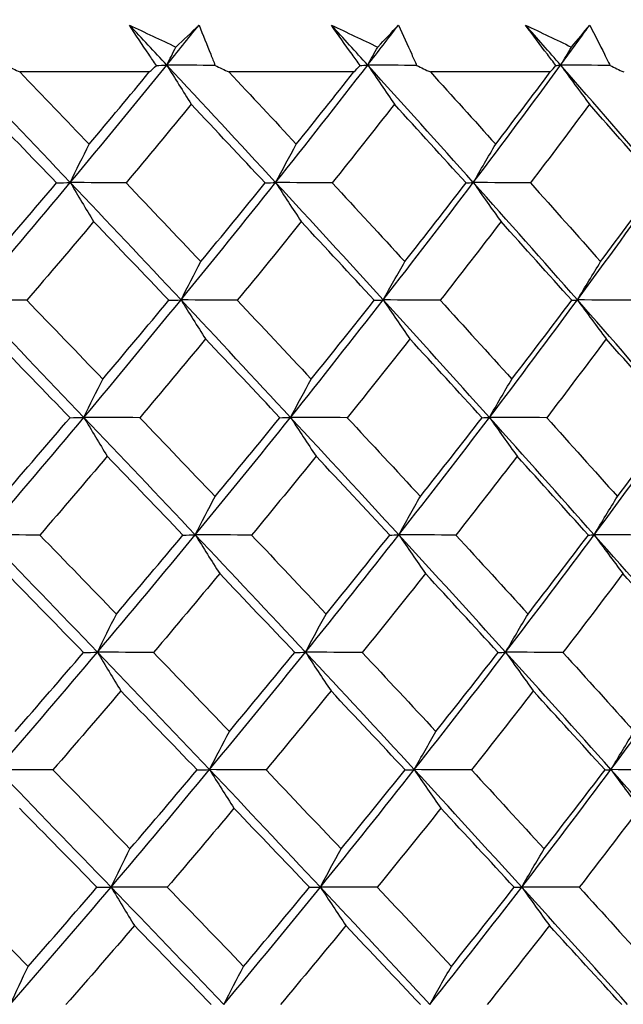
# Model space of a CAD drawing. Units: millimetres. Extents: x 40 to 1445, y 40 to 1010.
# Drawn here: x 1202 to 1205, y 406 to 412 of the extents above; entities that cross this region are included whole.
import ezdxf

# ---------------------------------------------------------------- set-up
doc = ezdxf.new("R2010")
doc.units = ezdxf.units.MM
doc.header["$LTSCALE"] = 5
doc.layers.add('Dimension (ISO)', color=7, linetype='Continuous', lineweight=18, true_color=0x00003f)
doc.layers.add('Visible (ISO)', color=7, linetype='Continuous', lineweight=25, true_color=0x00003f)
doc.styles.add('Samuel Heath (ISO)', font='tahoma.ttf')
doc.dimstyles.new('Samuel Heath (ISO)', dxfattribs={"dimscale": 5, "dimtxt": 3, "dimasz": 2.5, "dimexe": 1, "dimexo": 1.5, "dimgap": 0.762, "dimtad": 0, "dimtih": 1, "dimtoh": 1, "dimrnd": 1e-08, "dimzin": 0, "dimdsep": 46, "dimtxsty": 'Samuel Heath (ISO)', "dimcen": 0.09, "dimdle": 10, "dimclrd": 256, "dimclre": 256, "dimclrt": 256, "dimazin": 0, "dimtfac": 1, "dimtmove": 0, "dimatfit": 3, "dimfxl": 0, "dimtolj": 1, "dimtzin": 0, "dimlwd": 15, "dimlwe": 15, "dimarcsym": 0})

# ---------------------------------------------------------------- blocks, each defined once
blk = doc.blocks.new('*D17')
at = {"layer": 'Defpoints', "color": 0, "transparency": 16777216}
for p in [(1189.4764, 417.1803), (1320.4195, 417.1803), (1217.3238, 382.0185)]:
    blk.add_point(p, dxfattribs=at)
at = {"layer": 'Dimension (ISO)', "color": 176, "lineweight": 15, "true_color": 0x000080, "transparency": 16777216}
for p, q in [((1320.4195, 429.6803), (1320.4195, 473.7312)), ((1320.4195, 473.7312), (1332.9195, 473.7312)), ((1196.9764, 417.1803), (1325.4195, 417.1803)), ((1320.4195, 382.0185), (1320.4195, 417.1803)), ((1224.8238, 382.0185), (1325.4195, 382.0185)), ((1320.4195, 369.5185), (1320.4195, 357.0185))]:
    blk.add_line(p, q, dxfattribs=at)
at = {"layer": 'Dimension (ISO)', "color": 176, "true_color": 0x000080, "transparency": 16777216}
for points in [[(1318.3362, 429.6803), (1322.5028, 429.6803), (1320.4195, 417.1803)], [(1318.3362, 369.5185), (1322.5028, 369.5185), (1320.4195, 382.0185)]]:
    blk.add_solid(points, dxfattribs=at)
at = {"layer": 'Dimension (ISO)', "color": 176, "lineweight": 18, "true_color": 0x000080, "transparency": 16777216, "char_height": 15, "attachment_point": 2, "style": 'Samuel Heath (ISO)'}
for s, insert in [('\\A1; 35.16', (1367.0166, 493.1657)), ('\\A1;[1 3/8]', (1367.0166, 469.9212))]:
    blk.add_mtext(s, dxfattribs=dict(at, insert=insert))

msp = doc.modelspace()

# ---------------------------------------------------------------- linework, layer by layer
at = {"layer": 'Visible (ISO)'}
for p, q in [((1202.4655, 411.8899), (1201.7148, 411.8899)), ((1203.652, 411.8899), (1202.9278, 411.8899)), ((1204.7923, 411.8899), (1204.0969, 411.8899))]:
    msp.add_line(p, q, dxfattribs=at)
for points in [[(1202.5666, 411.9298), (1202.4945, 412.0072), (1202.4223, 412.0846), (1202.3499, 412.162)], [(1202.3499, 412.162), (1202.4401, 412.1196), (1202.5302, 412.0772), (1202.6203, 412.0348)], [(1202.5666, 411.9298), (1202.6294, 412.0072), (1202.6918, 412.0846), (1202.7539, 412.162)], [(1202.6203, 412.0348), (1202.6652, 412.0772), (1202.7097, 412.1196), (1202.7539, 412.162)], [(1203.7328, 411.9298), (1203.6628, 412.0072), (1203.5927, 412.0846), (1203.5224, 412.162)], [(1203.5224, 412.162), (1203.6121, 412.1196), (1203.7017, 412.0772), (1203.7913, 412.0348)], [(1203.7328, 411.9298), (1203.7926, 412.0072), (1203.8521, 412.0846), (1203.9113, 412.162)], [(1203.7913, 412.0348), (1203.8316, 412.0772), (1203.8716, 412.1196), (1203.9113, 412.162)], [(1204.6491, 412.162), (1204.738, 412.1196), (1204.8268, 412.0772), (1204.9156, 412.0348)], [(1204.8526, 411.9298), (1204.7849, 412.0072), (1204.7171, 412.0846), (1204.6491, 412.162)], [(1204.8526, 411.9298), (1204.9092, 412.0072), (1204.9655, 412.0846), (1205.0215, 412.162)], [(1204.9156, 412.0348), (1204.9513, 412.0772), (1204.9866, 412.1196), (1205.0215, 412.162)], [(1202.5666, 411.9298), (1202.5844, 411.965), (1202.6023, 411.9999), (1202.6203, 412.0348)], [(1203.7328, 411.9298), (1203.7522, 411.965), (1203.7717, 411.9999), (1203.7913, 412.0348)], [(1204.8526, 411.9298), (1204.8735, 411.965), (1204.8945, 411.9999), (1204.9156, 412.0348)], [(1202.0067, 411.2479), (1201.7914, 411.4752), (1201.5751, 411.7025), (1201.3577, 411.9298)], [(1201.6341, 411.9278), (1201.661, 411.9152), (1201.6879, 411.9025), (1201.7148, 411.8899)], [(1202.0067, 411.2479), (1202.1958, 411.4752), (1202.3824, 411.7025), (1202.5666, 411.9298)], [(1202.4655, 411.8899), (1202.4791, 411.9025), (1202.4927, 411.9152), (1202.5063, 411.9278)], [(1202.5063, 411.9278), (1202.5264, 411.9285), (1202.5465, 411.9292), (1202.5666, 411.9298)], [(1202.8474, 411.9278), (1202.7538, 411.9285), (1202.6602, 411.9292), (1202.5666, 411.9298)], [(1202.5666, 411.9298), (1202.6137, 411.8535), (1202.6611, 411.7777), (1202.7088, 411.7026)], [(1203.1986, 411.2479), (1202.9891, 411.4752), (1202.7785, 411.7025), (1202.5666, 411.9298)], [(1202.8474, 411.9278), (1202.8742, 411.9152), (1202.901, 411.9025), (1202.9278, 411.8899)], [(1203.1986, 411.2479), (1203.3792, 411.4752), (1203.5572, 411.7025), (1203.7328, 411.9298)], [(1203.652, 411.8899), (1203.6643, 411.9025), (1203.6765, 411.9152), (1203.6887, 411.9278)], [(1203.6887, 411.9278), (1203.7034, 411.9285), (1203.7181, 411.9292), (1203.7328, 411.9298)], [(1204.017, 411.9278), (1203.9223, 411.9285), (1203.8276, 411.9292), (1203.7328, 411.9298)], [(1203.7328, 411.9298), (1203.7842, 411.8535), (1203.8358, 411.7777), (1203.8877, 411.7026)], [(1204.3456, 411.2479), (1204.1427, 411.4752), (1203.9385, 411.7025), (1203.7328, 411.9298)], [(1204.017, 411.9278), (1204.0436, 411.9152), (1204.0703, 411.9025), (1204.0969, 411.8899)], [(1204.3456, 411.2479), (1204.5172, 411.4752), (1204.6862, 411.7025), (1204.8526, 411.9298)], [(1204.7923, 411.8899), (1204.8031, 411.9025), (1204.814, 411.9152), (1204.8248, 411.9278)], [(1204.8248, 411.9278), (1204.834, 411.9285), (1204.8433, 411.9292), (1204.8526, 411.9298)], [(1205.1392, 411.9278), (1205.0437, 411.9285), (1204.9481, 411.9292), (1204.8526, 411.9298)], [(1204.8526, 411.9298), (1204.9079, 411.8535), (1204.9636, 411.7777), (1205.0196, 411.7026)], [(1205.4441, 411.2479), (1205.2485, 411.4752), (1205.0513, 411.7025), (1204.8526, 411.9298)], [(1205.1392, 411.9278), (1205.1656, 411.9152), (1205.192, 411.9025), (1205.2183, 411.8899)], [(1201.7148, 411.8899), (1201.8492, 411.75), (1201.983, 411.6102), (1202.1164, 411.4705)], [(1202.1164, 411.4705), (1202.2336, 411.6102), (1202.35, 411.75), (1202.4655, 411.8899)], [(1202.9278, 411.8899), (1203.0586, 411.75), (1203.1889, 411.6102), (1203.3186, 411.4705)], [(1203.3186, 411.4705), (1203.4306, 411.6102), (1203.5418, 411.75), (1203.652, 411.8899)], [(1204.0969, 411.8899), (1204.2238, 411.75), (1204.3501, 411.6102), (1204.4757, 411.4705)], [(1204.4757, 411.4705), (1204.5822, 411.6102), (1204.6877, 411.75), (1204.7923, 411.8899)], [(1201.927, 411.2457), (1201.7809, 411.3978), (1201.6341, 411.5501), (1201.4868, 411.7026)], [(1202.7088, 411.7026), (1202.5838, 411.5502), (1202.4577, 411.3979), (1202.3307, 411.2457)], [(1203.1376, 411.2457), (1202.9953, 411.3978), (1202.8524, 411.5501), (1202.7088, 411.7026)], [(1203.8877, 411.7026), (1203.7685, 411.5502), (1203.6483, 411.3979), (1203.527, 411.2457)], [(1204.3035, 411.2457), (1204.1657, 411.3978), (1204.0271, 411.5501), (1203.8877, 411.7026)], [(1205.0196, 411.7026), (1204.9067, 411.5502), (1204.7926, 411.3979), (1204.6774, 411.2457)], [(1205.4212, 411.2457), (1205.2882, 411.3978), (1205.1543, 411.5501), (1205.0196, 411.7026)], [(1202.0067, 411.2479), (1202.043, 411.3227), (1202.0795, 411.3969), (1202.1164, 411.4705)], [(1203.1986, 411.2479), (1203.2382, 411.3227), (1203.2783, 411.3969), (1203.3186, 411.4705)], [(1204.3456, 411.2479), (1204.3886, 411.3227), (1204.432, 411.3969), (1204.4757, 411.4705)], [(1201.4328, 410.5659), (1201.6265, 410.7932), (1201.8177, 411.0205), (1202.0067, 411.2479)], [(1201.5371, 410.7883), (1201.6681, 410.9407), (1201.798, 411.0931), (1201.927, 411.2457)], [(1201.927, 411.2457), (1201.9536, 411.2464), (1201.9801, 411.2471), (1202.0067, 411.2479)], [(1202.3307, 411.2457), (1202.2227, 411.2464), (1202.1147, 411.2471), (1202.0067, 411.2479)], [(1202.0067, 411.2479), (1202.0517, 411.1717), (1202.0969, 411.0961), (1202.1424, 411.0211)], [(1202.6494, 410.5659), (1202.4363, 410.7932), (1202.2221, 411.0205), (1202.0067, 411.2479)], [(1202.3307, 411.2457), (1202.4759, 411.0931), (1202.6204, 410.9406), (1202.7643, 410.7883)], [(1202.6494, 410.5659), (1202.8349, 410.7932), (1203.0179, 411.0205), (1203.1986, 411.2479)], [(1202.7643, 410.7883), (1202.8897, 410.9407), (1203.0142, 411.0931), (1203.1376, 411.2457)], [(1203.1376, 411.2457), (1203.1579, 411.2464), (1203.1782, 411.2471), (1203.1986, 411.2479)], [(1203.527, 411.2457), (1203.4175, 411.2464), (1203.308, 411.2471), (1203.1986, 411.2479)], [(1203.1986, 411.2479), (1203.2478, 411.1717), (1203.2973, 411.0961), (1203.3471, 411.0211)], [(1203.823, 410.5659), (1203.6161, 410.7932), (1203.408, 411.0205), (1203.1986, 411.2479)], [(1203.527, 411.2457), (1203.6681, 411.0931), (1203.8085, 410.9406), (1203.9481, 410.7883)], [(1203.823, 410.5659), (1203.9998, 410.7932), (1204.174, 411.0205), (1204.3456, 411.2479)], [(1203.9481, 410.7883), (1204.0677, 410.9407), (1204.1862, 411.0931), (1204.3035, 411.2457)], [(1204.3035, 411.2457), (1204.3175, 411.2464), (1204.3316, 411.2471), (1204.3456, 411.2479)], [(1204.6774, 411.2457), (1204.5668, 411.2464), (1204.4562, 411.2471), (1204.3456, 411.2479)], [(1204.3456, 411.2479), (1204.3989, 411.1717), (1204.4526, 411.0961), (1204.5066, 411.0211)], [(1204.9498, 410.5659), (1204.7498, 410.7932), (1204.5485, 411.0205), (1204.3456, 411.2479)], [(1204.6774, 411.2457), (1204.814, 411.0931), (1204.9498, 410.9406), (1205.0847, 410.7883)], [(1204.9498, 410.5659), (1205.1173, 410.7932), (1205.282, 411.0205), (1205.4441, 411.2479)], [(1205.0847, 410.7883), (1205.198, 410.9407), (1205.3102, 411.0931), (1205.4212, 411.2457)], [(1202.1424, 411.0211), (1202.0141, 410.8686), (1201.8847, 410.7162), (1201.7544, 410.5639)], [(1202.5787, 410.5639), (1202.4339, 410.7161), (1202.2885, 410.8685), (1202.1424, 411.0211)], [(1203.3471, 411.0211), (1203.2245, 410.8686), (1203.1007, 410.7162), (1202.976, 410.5639)], [(1203.7711, 410.5639), (1203.6305, 410.7161), (1203.4892, 410.8685), (1203.3471, 411.0211)], [(1204.5066, 411.0211), (1204.39, 410.8686), (1204.2723, 410.7162), (1204.1535, 410.5639)], [(1204.9169, 410.5639), (1204.781, 410.7161), (1204.6442, 410.8685), (1204.5066, 411.0211)], [(1202.6494, 410.5659), (1202.6874, 410.6406), (1202.7257, 410.7148), (1202.7643, 410.7883)], [(1203.823, 410.5659), (1203.8643, 410.6406), (1203.9061, 410.7148), (1203.9481, 410.7883)], [(1204.9498, 410.5659), (1204.9944, 410.6406), (1205.0394, 410.7148), (1205.0847, 410.7883)], [(1201.7544, 410.5639), (1201.6472, 410.5645), (1201.54, 410.5652), (1201.4328, 410.5659)], [(1202.0857, 409.8839), (1201.8691, 410.1113), (1201.6515, 410.3385), (1201.4328, 410.5659)], [(1201.7544, 410.5639), (1201.902, 410.4112), (1202.049, 410.2586), (1202.1954, 410.1062)], [(1202.0857, 409.8839), (1202.276, 410.1113), (1202.4639, 410.3386), (1202.6494, 410.5659)], [(1202.1954, 410.1062), (1202.3241, 410.2587), (1202.4519, 410.4112), (1202.5787, 410.5639)], [(1202.5787, 410.5639), (1202.6022, 410.5645), (1202.6258, 410.5652), (1202.6494, 410.5659)], [(1202.976, 410.5639), (1202.8671, 410.5645), (1202.7583, 410.5652), (1202.6494, 410.5659)], [(1202.6494, 410.5659), (1202.6965, 410.4899), (1202.7439, 410.4144), (1202.7915, 410.3396)], [(1203.285, 409.8839), (1203.0744, 410.1113), (1202.8625, 410.3385), (1202.6494, 410.5659)], [(1202.976, 410.5639), (1203.1197, 410.4112), (1203.2628, 410.2586), (1203.4051, 410.1062)], [(1203.285, 409.8839), (1203.4669, 410.1113), (1203.6462, 410.3386), (1203.823, 410.5659)], [(1203.4051, 410.1062), (1203.5282, 410.2587), (1203.6502, 410.4112), (1203.7711, 410.5639)], [(1203.7711, 410.5639), (1203.7884, 410.5645), (1203.8057, 410.5652), (1203.823, 410.5659)], [(1204.1535, 410.5639), (1204.0433, 410.5645), (1203.9332, 410.5652), (1203.823, 410.5659)], [(1203.823, 410.5659), (1203.8743, 410.4899), (1203.9259, 410.4144), (1203.9778, 410.3396)], [(1204.4393, 409.8839), (1204.2353, 410.1113), (1204.0298, 410.3385), (1203.823, 410.5659)], [(1204.1535, 410.5639), (1204.2929, 410.4112), (1204.4316, 410.2586), (1204.5694, 410.1062)], [(1204.4393, 409.8839), (1204.6121, 410.1113), (1204.7823, 410.3386), (1204.9498, 410.5659)], [(1204.5694, 410.1062), (1204.6864, 410.2587), (1204.8022, 410.4112), (1204.9169, 410.5639)], [(1204.9169, 410.5639), (1204.9279, 410.5645), (1204.9388, 410.5652), (1204.9498, 410.5659)], [(1205.2832, 410.5639), (1205.172, 410.5645), (1205.0609, 410.5652), (1204.9498, 410.5659)], [(1204.9498, 410.5659), (1205.0051, 410.4899), (1205.0608, 410.4144), (1205.1167, 410.3396)], [(1205.5448, 409.8839), (1205.348, 410.1113), (1205.1497, 410.3385), (1204.9498, 410.5659)], [(1202.0053, 409.8821), (1201.8581, 410.0344), (1201.7103, 410.1869), (1201.5618, 410.3396)], [(1202.7915, 410.3396), (1202.6655, 410.187), (1202.5384, 410.0345), (1202.4103, 409.8821)], [(1203.2234, 409.8821), (1203.0801, 410.0344), (1202.9362, 410.1869), (1202.7915, 410.3396)], [(1203.9778, 410.3396), (1203.8576, 410.187), (1203.7364, 410.0345), (1203.6141, 409.8821)], [(1204.3966, 409.8821), (1204.2578, 410.0344), (1204.1182, 410.1869), (1203.9778, 410.3396)], [(1205.1167, 410.3396), (1205.0029, 410.187), (1204.8879, 410.0345), (1204.7717, 409.8821)], [(1205.5212, 409.8821), (1205.3872, 410.0344), (1205.2524, 410.1869), (1205.1167, 410.3396)], [(1202.0857, 409.8839), (1202.122, 409.9586), (1202.1585, 410.0327), (1202.1954, 410.1062)], [(1203.285, 409.8839), (1203.3247, 409.9586), (1203.3648, 410.0327), (1203.4051, 410.1062)], [(1204.4393, 409.8839), (1204.4823, 409.9586), (1204.5257, 410.0327), (1204.5694, 410.1062)], [(1201.5079, 409.202), (1201.7029, 409.4293), (1201.8954, 409.6566), (1202.0857, 409.8839)], [(1201.6123, 409.4241), (1201.7443, 409.5766), (1201.8753, 409.7293), (1202.0053, 409.8821)], [(1202.0053, 409.8821), (1202.0321, 409.8827), (1202.0589, 409.8833), (1202.0857, 409.8839)], [(1202.4103, 409.8821), (1202.3021, 409.8827), (1202.1939, 409.8833), (1202.0857, 409.8839)], [(1202.0857, 409.8839), (1202.1307, 409.8081), (1202.1759, 409.7328), (1202.2213, 409.6581)], [(1202.7321, 409.202), (1202.5178, 409.4293), (1202.3023, 409.6566), (1202.0857, 409.8839)], [(1202.4103, 409.8821), (1202.5565, 409.7293), (1202.7021, 409.5766), (1202.8471, 409.4241)], [(1202.7321, 409.202), (1202.9189, 409.4293), (1203.1032, 409.6566), (1203.285, 409.8839)], [(1202.8471, 409.4241), (1202.9736, 409.5766), (1203.099, 409.7293), (1203.2234, 409.8821)], [(1203.2234, 409.8821), (1203.2439, 409.8827), (1203.2645, 409.8833), (1203.285, 409.8839)], [(1203.6141, 409.8821), (1203.5044, 409.8827), (1203.3947, 409.8833), (1203.285, 409.8839)], [(1203.285, 409.8839), (1203.3342, 409.8081), (1203.3838, 409.7328), (1203.4335, 409.6581)], [(1203.9131, 409.202), (1203.7051, 409.4293), (1203.4957, 409.6566), (1203.285, 409.8839)], [(1203.6141, 409.8821), (1203.7562, 409.7293), (1203.8976, 409.5766), (1204.0383, 409.4241)], [(1203.9131, 409.202), (1204.0911, 409.4293), (1204.2665, 409.6566), (1204.4393, 409.8839)], [(1204.0383, 409.4241), (1204.1588, 409.5766), (1204.2783, 409.7293), (1204.3966, 409.8821)], [(1204.3966, 409.8821), (1204.4108, 409.8827), (1204.4251, 409.8833), (1204.4393, 409.8839)], [(1204.7717, 409.8821), (1204.6609, 409.8827), (1204.5501, 409.8833), (1204.4393, 409.8839)], [(1204.4393, 409.8839), (1204.4926, 409.8081), (1204.5463, 409.7328), (1204.6002, 409.6581)], [(1205.047, 409.202), (1204.8459, 409.4293), (1204.6434, 409.6566), (1204.4393, 409.8839)], [(1204.7717, 409.8821), (1204.9093, 409.7293), (1205.046, 409.5766), (1205.182, 409.4241)], [(1205.047, 409.202), (1205.2156, 409.4293), (1205.3816, 409.6566), (1205.5448, 409.8839)], [(1205.182, 409.4241), (1205.2962, 409.5766), (1205.4093, 409.7293), (1205.5212, 409.8821)], [(1202.2213, 409.6581), (1202.0919, 409.5054), (1201.9616, 409.3528), (1201.8302, 409.2002)], [(1202.6608, 409.2002), (1202.5149, 409.3527), (1202.3684, 409.5054), (1202.2213, 409.6581)], [(1203.4335, 409.6581), (1203.3099, 409.5054), (1203.1852, 409.3528), (1203.0594, 409.2002)], [(1203.8606, 409.2002), (1203.719, 409.3527), (1203.5766, 409.5054), (1203.4335, 409.6581)], [(1204.6002, 409.6581), (1204.4827, 409.5054), (1204.364, 409.3528), (1204.2443, 409.2002)], [(1205.0135, 409.2002), (1204.8766, 409.3527), (1204.7388, 409.5054), (1204.6002, 409.6581)], [(1202.7321, 409.202), (1202.7701, 409.2766), (1202.8085, 409.3506), (1202.8471, 409.4241)], [(1203.9131, 409.202), (1203.9545, 409.2766), (1203.9962, 409.3506), (1204.0383, 409.4241)], [(1205.047, 409.202), (1205.0916, 409.2766), (1205.1366, 409.3506), (1205.182, 409.4241)], [(1201.8302, 409.2002), (1201.7228, 409.2008), (1201.6154, 409.2014), (1201.5079, 409.202)], [(1202.1647, 408.52), (1201.9468, 408.7473), (1201.7279, 408.9746), (1201.5079, 409.202)], [(1201.8302, 409.2002), (1201.9789, 409.0473), (1202.1269, 408.8946), (1202.2744, 408.7419)], [(1202.1647, 408.52), (1202.3562, 408.7473), (1202.5454, 408.9746), (1202.7321, 409.202)], [(1202.2744, 408.7419), (1202.4042, 408.8946), (1202.533, 409.0474), (1202.6608, 409.2002)], [(1202.6608, 409.2002), (1202.6845, 409.2008), (1202.7083, 409.2014), (1202.7321, 409.202)], [(1203.0594, 409.2002), (1202.9503, 409.2008), (1202.8412, 409.2014), (1202.7321, 409.202)], [(1202.7321, 409.202), (1202.7792, 409.1263), (1202.8266, 409.0511), (1202.8742, 408.9766)], [(1203.3715, 408.52), (1203.1596, 408.7473), (1202.9465, 408.9746), (1202.7321, 409.202)], [(1203.0594, 409.2002), (1203.2041, 409.0473), (1203.3482, 408.8946), (1203.4916, 408.7419)], [(1203.3715, 408.52), (1203.5546, 408.7473), (1203.7351, 408.9746), (1203.9131, 409.202)], [(1203.4916, 408.7419), (1203.6157, 408.8946), (1203.7387, 409.0474), (1203.8606, 409.2002)], [(1203.8606, 409.2002), (1203.8781, 409.2008), (1203.8956, 409.2014), (1203.9131, 409.202)], [(1204.2443, 409.2002), (1204.1339, 409.2008), (1204.0235, 409.2014), (1203.9131, 409.202)], [(1203.9131, 409.202), (1203.9644, 409.1263), (1204.016, 409.0511), (1204.0679, 408.9766)], [(1204.533, 408.52), (1204.3278, 408.7473), (1204.1212, 408.9746), (1203.9131, 409.202)], [(1204.2443, 409.2002), (1204.3847, 409.0473), (1204.5243, 408.8946), (1204.6632, 408.7419)], [(1204.533, 408.52), (1204.707, 408.7473), (1204.8783, 408.9746), (1205.047, 409.202)], [(1204.6632, 408.7419), (1204.7811, 408.8946), (1204.8979, 409.0474), (1205.0135, 409.2002)], [(1205.0135, 409.2002), (1205.0247, 409.2008), (1205.0358, 409.2014), (1205.047, 409.202)], [(1205.381, 409.2002), (1205.2696, 409.2008), (1205.1583, 409.2014), (1205.047, 409.202)], [(1205.047, 409.202), (1205.1023, 409.1263), (1205.1579, 409.0511), (1205.2139, 408.9766)], [(1205.6454, 408.52), (1205.4475, 408.7473), (1205.248, 408.9746), (1205.047, 409.202)], [(1202.0836, 408.5184), (1201.9353, 408.6711), (1201.7864, 408.8238), (1201.6369, 408.9766)], [(1202.8742, 408.9766), (1202.7471, 408.8238), (1202.619, 408.6711), (1202.4899, 408.5184)], [(1203.3092, 408.5184), (1203.1649, 408.6711), (1203.0199, 408.8238), (1202.8742, 408.9766)], [(1204.0679, 408.9766), (1203.9467, 408.8238), (1203.8245, 408.6711), (1203.7011, 408.5184)], [(1204.4897, 408.5184), (1204.3499, 408.6711), (1204.2092, 408.8238), (1204.0679, 408.9766)], [(1205.2139, 408.9766), (1205.0991, 408.8238), (1204.9831, 408.6711), (1204.866, 408.5184)], [(1205.6212, 408.5184), (1205.4863, 408.6711), (1205.3505, 408.8238), (1205.2139, 408.9766)], [(1202.1647, 408.52), (1202.201, 408.5945), (1202.2375, 408.6685), (1202.2744, 408.7419)], [(1203.3715, 408.52), (1203.4112, 408.5945), (1203.4513, 408.6685), (1203.4916, 408.7419)], [(1204.533, 408.52), (1204.5761, 408.5945), (1204.6194, 408.6685), (1204.6632, 408.7419)], [(1201.5831, 407.838), (1201.7793, 408.0654), (1201.9731, 408.2927), (1202.1647, 408.52)], [(1201.6874, 408.0598), (1201.8205, 408.2126), (1201.9525, 408.3655), (1202.0836, 408.5184)], [(1202.0836, 408.5184), (1202.1106, 408.5189), (1202.1377, 408.5195), (1202.1647, 408.52)], [(1202.4899, 408.5184), (1202.3815, 408.5189), (1202.2731, 408.5195), (1202.1647, 408.52)], [(1202.1647, 408.52), (1202.2096, 408.4445), (1202.2548, 408.3695), (1202.3002, 408.2952)], [(1202.8149, 407.838), (1202.5993, 408.0654), (1202.3826, 408.2927), (1202.1647, 408.52)], [(1202.4899, 408.5184), (1202.6372, 408.3654), (1202.7838, 408.2125), (1202.9299, 408.0598)], [(1202.8149, 407.838), (1203.0029, 408.0654), (1203.1884, 408.2927), (1203.3715, 408.52)], [(1202.9299, 408.0598), (1203.0574, 408.2126), (1203.1838, 408.3655), (1203.3092, 408.5184)], [(1203.3092, 408.5184), (1203.33, 408.5189), (1203.3507, 408.5195), (1203.3715, 408.52)], [(1203.7011, 408.5184), (1203.5913, 408.5189), (1203.4814, 408.5195), (1203.3715, 408.52)], [(1203.3715, 408.52), (1203.4207, 408.4445), (1203.4702, 408.3695), (1203.52, 408.2952)], [(1204.0032, 407.838), (1203.794, 408.0654), (1203.5834, 408.2927), (1203.3715, 408.52)], [(1203.7011, 408.5184), (1203.8443, 408.3654), (1203.9867, 408.2125), (1204.1284, 408.0598)], [(1204.0032, 407.838), (1204.1824, 408.0654), (1204.359, 408.2927), (1204.533, 408.52)], [(1204.1284, 408.0598), (1204.25, 408.2126), (1204.3704, 408.3655), (1204.4897, 408.5184)], [(1204.4897, 408.5184), (1204.5041, 408.5189), (1204.5186, 408.5195), (1204.533, 408.52)], [(1204.866, 408.5184), (1204.755, 408.5189), (1204.644, 408.5195), (1204.533, 408.52)], [(1204.533, 408.52), (1204.5863, 408.4445), (1204.64, 408.3695), (1204.6939, 408.2952)], [(1205.1442, 407.838), (1204.942, 408.0654), (1204.7383, 408.2927), (1204.533, 408.52)], [(1204.866, 408.5184), (1205.0045, 408.3654), (1205.1423, 408.2125), (1205.2792, 408.0598)], [(1205.1442, 407.838), (1205.314, 408.0654), (1205.4811, 408.2927), (1205.6454, 408.52)], [(1202.3002, 408.2952), (1202.1698, 408.1422), (1202.0384, 407.9894), (1201.906, 407.8366)], [(1202.7429, 407.8366), (1202.596, 407.9894), (1202.4484, 408.1422), (1202.3002, 408.2952)], [(1203.52, 408.2952), (1203.3953, 408.1422), (1203.2696, 407.9894), (1203.1428, 407.8366)], [(1203.9501, 407.8366), (1203.8074, 407.9894), (1203.664, 408.1422), (1203.52, 408.2952)], [(1204.6939, 408.2952), (1204.5754, 408.1422), (1204.4557, 407.9894), (1204.335, 407.8366)], [(1205.1101, 407.8366), (1204.9722, 407.9894), (1204.8334, 408.1422), (1204.6939, 408.2952)], [(1202.8149, 407.838), (1202.8529, 407.9125), (1202.8912, 407.9864), (1202.9299, 408.0598)], [(1204.0032, 407.838), (1204.0446, 407.9125), (1204.0864, 407.9864), (1204.1284, 408.0598)], [(1205.1442, 407.838), (1205.1888, 407.9125), (1205.2339, 407.9864), (1205.2792, 408.0598)], [(1201.906, 407.8366), (1201.7983, 407.8371), (1201.6907, 407.8376), (1201.5831, 407.838)], [(1202.2437, 407.1561), (1202.0245, 407.3834), (1201.8043, 407.6107), (1201.5831, 407.838)], [(1201.906, 407.8366), (1202.0557, 407.6835), (1202.2048, 407.5305), (1202.3534, 407.3776)], [(1202.2437, 407.1561), (1202.4365, 407.3834), (1202.6269, 407.6107), (1202.8149, 407.838)], [(1202.3534, 407.3776), (1202.4842, 407.5305), (1202.6141, 407.6835), (1202.7429, 407.8366)], [(1202.7429, 407.8366), (1202.7669, 407.8371), (1202.7909, 407.8376), (1202.8149, 407.838)], [(1203.1428, 407.8366), (1203.0335, 407.8371), (1202.9242, 407.8376), (1202.8149, 407.838)], [(1202.8149, 407.838), (1202.862, 407.7627), (1202.9093, 407.6879), (1202.9569, 407.6137)], [(1203.458, 407.1561), (1203.2449, 407.3834), (1203.0305, 407.6107), (1202.8149, 407.838)], [(1203.1428, 407.8366), (1203.2886, 407.6835), (1203.4337, 407.5305), (1203.5781, 407.3776)], [(1203.458, 407.1561), (1203.6423, 407.3834), (1203.824, 407.6107), (1204.0032, 407.838)], [(1203.5781, 407.3776), (1203.7032, 407.5305), (1203.8272, 407.6835), (1203.9501, 407.8366)], [(1203.9501, 407.8366), (1203.9678, 407.8371), (1203.9855, 407.8376), (1204.0032, 407.838)], [(1204.335, 407.8366), (1204.2244, 407.8371), (1204.1138, 407.8376), (1204.0032, 407.838)], [(1204.0032, 407.838), (1204.0545, 407.7627), (1204.1061, 407.6879), (1204.1579, 407.6137)], [(1204.6267, 407.1561), (1204.4203, 407.3834), (1204.2125, 407.6107), (1204.0032, 407.838)], [(1204.335, 407.8366), (1204.4764, 407.6835), (1204.617, 407.5305), (1204.7569, 407.3776)], [(1204.6267, 407.1561), (1204.8019, 407.3834), (1204.9744, 407.6107), (1205.1442, 407.838)], [(1204.7569, 407.3776), (1204.8758, 407.5305), (1204.9936, 407.6835), (1205.1101, 407.8366)], [(1205.1101, 407.8366), (1205.1215, 407.8371), (1205.1328, 407.8376), (1205.1442, 407.838)], [(1205.4787, 407.8366), (1205.3672, 407.8371), (1205.2557, 407.8376), (1205.1442, 407.838)], [(1205.1442, 407.838), (1205.1995, 407.7627), (1205.2551, 407.6879), (1205.311, 407.6137)], [(1205.746, 407.1561), (1205.547, 407.3834), (1205.3464, 407.6107), (1205.1442, 407.838)], [(1202.1619, 407.1548), (1202.0125, 407.3077), (1201.8625, 407.4606), (1201.712, 407.6137)], [(1202.9569, 407.6137), (1202.8288, 407.4606), (1202.6997, 407.3077), (1202.5695, 407.1548)], [(1203.3951, 407.1548), (1203.2497, 407.3077), (1203.1036, 407.4606), (1202.9569, 407.6137)], [(1204.1579, 407.6137), (1204.0358, 407.4606), (1203.9126, 407.3077), (1203.7883, 407.1548)], [(1204.5828, 407.1548), (1204.4419, 407.3077), (1204.3003, 407.4606), (1204.1579, 407.6137)], [(1205.311, 407.6137), (1205.1953, 407.4606), (1205.0784, 407.3077), (1204.9603, 407.1548)], [(1202.2437, 407.1561), (1202.2799, 407.2305), (1202.3165, 407.3043), (1202.3534, 407.3776)], [(1203.458, 407.1561), (1203.4977, 407.2305), (1203.5378, 407.3043), (1203.5781, 407.3776)], [(1204.6267, 407.1561), (1204.6698, 407.2305), (1204.7132, 407.3043), (1204.7569, 407.3776)], [(1201.308, 407.1548), (1201.4601, 407.0016), (1201.6116, 406.8485), (1201.7626, 406.6955)], [(1201.6582, 406.4741), (1201.8557, 406.7015), (1202.0508, 406.9287), (1202.2437, 407.1561)], [(1201.7626, 406.6955), (1201.8967, 406.8485), (1202.0298, 407.0016), (1202.1619, 407.1548)], [(1202.1619, 407.1548), (1202.1892, 407.1552), (1202.2164, 407.1556), (1202.2437, 407.1561)], [(1202.5695, 407.1548), (1202.4609, 407.1552), (1202.3523, 407.1556), (1202.2437, 407.1561)], [(1202.2437, 407.1561), (1202.2886, 407.0808), (1202.3337, 407.0062), (1202.3792, 406.9322)], [(1202.8977, 406.4741), (1202.6808, 406.7015), (1202.4628, 406.9287), (1202.2437, 407.1561)], [(1202.5695, 407.1548), (1202.7178, 407.0016), (1202.8656, 406.8485), (1203.0127, 406.6955)], [(1202.8977, 406.4741), (1203.0869, 406.7015), (1203.2737, 406.9287), (1203.458, 407.1561)], [(1203.0127, 406.6955), (1203.1412, 406.8485), (1203.2687, 407.0016), (1203.3951, 407.1548)], [(1203.3951, 407.1548), (1203.416, 407.1552), (1203.437, 407.1556), (1203.458, 407.1561)], [(1203.7883, 407.1548), (1203.6782, 407.1552), (1203.5681, 407.1556), (1203.458, 407.1561)], [(1203.458, 407.1561), (1203.5072, 407.0808), (1203.5566, 407.0062), (1203.6064, 406.9322)], [(1204.0934, 406.4741), (1203.8829, 406.7015), (1203.6711, 406.9287), (1203.458, 407.1561)], [(1203.7883, 407.1548), (1203.9324, 407.0016), (1204.0759, 406.8485), (1204.2186, 406.6955)], [(1204.0934, 406.4741), (1204.2738, 406.7015), (1204.4516, 406.9287), (1204.6267, 407.1561)], [(1204.2186, 406.6955), (1204.3411, 406.8485), (1204.4625, 407.0016), (1204.5828, 407.1548)], [(1204.5828, 407.1548), (1204.5974, 407.1552), (1204.6121, 407.1556), (1204.6267, 407.1561)], [(1204.9603, 407.1548), (1204.8491, 407.1552), (1204.7379, 407.1556), (1204.6267, 407.1561)], [(1204.6267, 407.1561), (1204.68, 407.0808), (1204.7336, 407.0062), (1204.7875, 406.9322)], [(1205.2414, 406.4741), (1205.038, 406.7015), (1204.8331, 406.9287), (1204.6267, 407.1561)], [(1204.9603, 407.1548), (1205.0998, 407.0016), (1205.2385, 406.8485), (1205.3765, 406.6955)], [(1202.3792, 406.9322), (1202.2477, 406.779), (1202.1152, 406.626), (1201.9817, 406.473)], [(1202.825, 406.473), (1202.677, 406.626), (1202.5284, 406.779), (1202.3792, 406.9322)], [(1203.6064, 406.9322), (1203.4807, 406.779), (1203.354, 406.626), (1203.2262, 406.473)], [(1204.0396, 406.473), (1203.8959, 406.626), (1203.7515, 406.779), (1203.6064, 406.9322)], [(1204.7875, 406.9322), (1204.6681, 406.779), (1204.5475, 406.626), (1204.4257, 406.473)], [(1205.2068, 406.473), (1205.0678, 406.626), (1204.928, 406.779), (1204.7875, 406.9322)], [(1201.6582, 406.4741), (1201.6927, 406.5485), (1201.7275, 406.6223), (1201.7626, 406.6955)], [(1202.8977, 406.4741), (1202.9357, 406.5485), (1202.974, 406.6223), (1203.0127, 406.6955)], [(1204.0934, 406.4741), (1204.1348, 406.5485), (1204.1765, 406.6223), (1204.2186, 406.6955)]]:
    msp.add_open_spline(points, degree=3, dxfattribs=at)
for points, knots in [([(1202.5063, 411.9278), (1202.4916, 411.9494), (1202.477, 411.971), (1202.4246, 412.049), (1202.387, 412.1055), (1202.3499, 412.162)], [0.01505269, 0.01505269, 0.01505269, 0.01505269, 0.02427677, 0.02427677, 0.04840275, 0.04840275, 0.04840275, 0.04840275]), ([(1202.7539, 412.162), (1202.7771, 412.1055), (1202.7998, 412.0491), (1202.8305, 411.9711), (1202.839, 411.9495), (1202.8474, 411.9278)], [0, 0, 0, 0, 0.02409169, 0.02409169, 0.03335003, 0.03335003, 0.03335003, 0.03335003]), ([(1203.6887, 411.9278), (1203.6732, 411.9494), (1203.6577, 411.971), (1203.6019, 412.049), (1203.5619, 412.1055), (1203.5224, 412.162)], [0.01505269, 0.01505269, 0.01505269, 0.01505269, 0.02427677, 0.02427677, 0.04840275, 0.04840275, 0.04840275, 0.04840275]), ([(1203.9113, 412.162), (1203.9374, 412.1055), (1203.963, 412.0491), (1203.9979, 411.9711), (1204.0075, 411.9495), (1204.017, 411.9278)], [0, 0, 0, 0, 0.02409169, 0.02409169, 0.03335003, 0.03335003, 0.03335003, 0.03335003]), ([(1204.8248, 411.9278), (1204.8084, 411.9494), (1204.792, 411.971), (1204.7331, 412.049), (1204.6909, 412.1055), (1204.6491, 412.162)], [0.01505269, 0.01505269, 0.01505269, 0.01505269, 0.02427677, 0.02427677, 0.04840275, 0.04840275, 0.04840275, 0.04840275]), ([(1205.0215, 412.162), (1205.0505, 412.1055), (1205.079, 412.0491), (1205.1178, 411.9711), (1205.1285, 411.9495), (1205.1392, 411.9278)], [0, 0, 0, 0, 0.02409169, 0.02409169, 0.03335003, 0.03335003, 0.03335003, 0.03335003])]:
    msp.add_open_spline(points, degree=3, knots=knots, dxfattribs=at)

# ---------------------------------------------------------------- dimensions: what is measured, and where the dimension line sits
at = {"layer": 'Dimension (ISO)', "color": 176, "lineweight": 18, "true_color": 0x000080}
dim = msp.add_linear_dim(base=(1320.4195, 417.1803), p1=(1217.3238, 382.0185), p2=(1189.4764, 417.1803), angle=90, text=' <>\\X[1 3/8]', dimstyle='Samuel Heath (ISO)', override={"dimgap": 0.762, "dimdec": 2, "dimpost": '\\X', "dimtol": 0, "dimlim": 0, "dimtp": 0, "dimtm": 0, "dimtdec": 2, "dimtofl": 1, "dimatfit": 1, "dimtvp": -0.25}, dxfattribs=at)
dim.commit()
dim.dimension.update_dxf_attribs({"geometry": '*D17', "text_midpoint": (1367.0166, 473.7312), "dimtype": 160})

doc.saveas('drawing.dxf')
